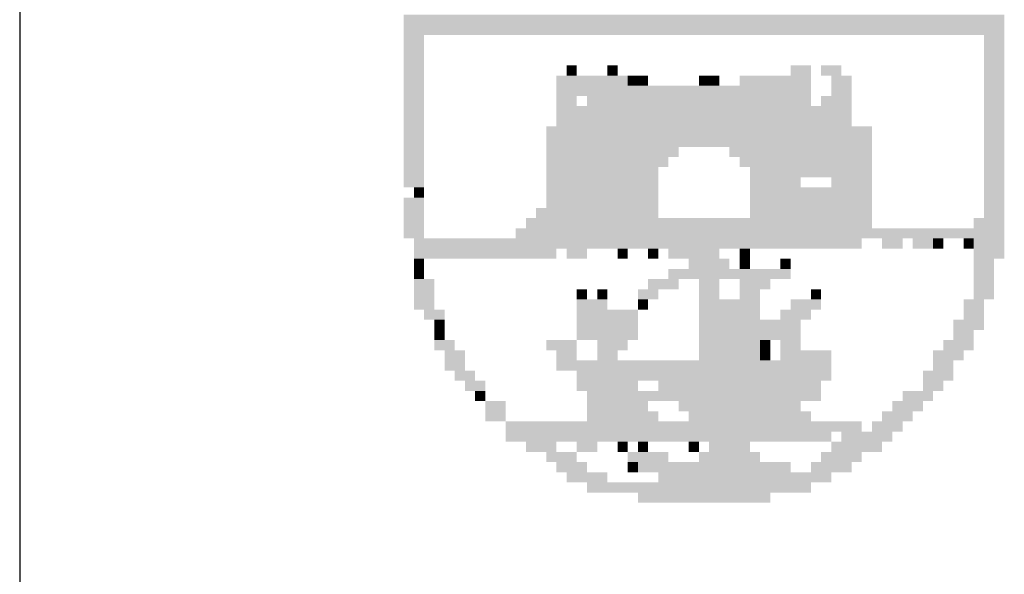
# Model space of a CAD drawing. Extents: x -871 to -111, y -315 to 510.
# Drawn here: x -296 to -279, y -241 to -232 of the extents above; entities that cross this region are included whole.
import ezdxf

# ---------------------------------------------------------------- set-up
doc = ezdxf.new("R2010")
doc.units = 0
doc.header["$LTSCALE"] = 2
doc.header["$MEASUREMENT"] = 0
doc.linetypes.add('LIN0', pattern=[0])
doc.layers.add('_PERFIL', color=2, linetype='LIN0')

msp = doc.modelspace()

# ---------------------------------------------------------------- linework, layer by layer
at = {"layer": '_PERFIL', "color": 4, "linetype": 'CONTINUOUS'}
msp.add_line((-295.582, -219.262), (-295.582, -304.762), dxfattribs=at)
at = {"layer": '_PERFIL', "color": 2}
for points in [[(-289.273, -232.082), (-279.408, -232.082), (-289.273, -232.249), (-279.408, -232.249)], [(-289.273, -232.249), (-279.408, -232.249), (-289.273, -232.416), (-279.408, -232.416)], [(-289.273, -232.416), (-288.939, -232.416), (-289.273, -232.584), (-288.939, -232.584)], [(-279.743, -232.416), (-279.408, -232.416), (-279.743, -232.584), (-279.408, -232.584)], [(-289.273, -232.584), (-288.939, -232.584), (-289.273, -232.751), (-288.939, -232.751)], [(-279.743, -232.584), (-279.408, -232.584), (-279.743, -232.751), (-279.408, -232.751)], [(-289.273, -232.751), (-288.939, -232.751), (-289.273, -232.918), (-288.939, -232.918)], [(-279.743, -232.751), (-279.408, -232.751), (-279.743, -232.918), (-279.408, -232.918)], [(-289.273, -232.918), (-288.939, -232.918), (-289.273, -233.085), (-288.939, -233.085)], [(-286.598, -232.918), (-286.431, -232.918), (-286.598, -233.085), (-286.431, -233.085)], [(-285.929, -232.918), (-285.762, -232.918), (-285.929, -233.085), (-285.762, -233.085)], [(-282.919, -232.918), (-282.585, -232.918), (-282.919, -233.085), (-282.585, -233.085)], [(-282.418, -232.918), (-282.083, -232.918), (-282.418, -233.085), (-282.083, -233.085)], [(-279.743, -232.918), (-279.408, -232.918), (-279.743, -233.085), (-279.408, -233.085)], [(-289.273, -233.085), (-288.939, -233.085), (-289.273, -233.252), (-288.939, -233.252)], [(-286.765, -233.085), (-285.595, -233.085), (-286.765, -233.252), (-285.595, -233.252)], [(-285.595, -233.085), (-285.427, -233.085), (-285.595, -233.252), (-285.427, -233.252)], [(-285.427, -233.085), (-285.26, -233.085), (-285.427, -233.252), (-285.26, -233.252)], [(-284.424, -233.085), (-284.257, -233.085), (-284.424, -233.252), (-284.257, -233.252)], [(-284.257, -233.085), (-284.09, -233.085), (-284.257, -233.252), (-284.09, -233.252)], [(-283.755, -233.085), (-282.585, -233.085), (-283.755, -233.252), (-282.585, -233.252)], [(-282.251, -233.085), (-281.916, -233.085), (-282.251, -233.252), (-281.916, -233.252)], [(-279.743, -233.085), (-279.408, -233.085), (-279.743, -233.252), (-279.408, -233.252)], [(-289.273, -233.252), (-288.939, -233.252), (-289.273, -233.42), (-288.939, -233.42)], [(-286.765, -233.252), (-282.585, -233.252), (-286.765, -233.42), (-282.585, -233.42)], [(-282.251, -233.252), (-281.916, -233.252), (-282.251, -233.42), (-281.916, -233.42)], [(-279.743, -233.252), (-279.408, -233.252), (-279.743, -233.42), (-279.408, -233.42)], [(-289.273, -233.42), (-288.939, -233.42), (-289.273, -233.587), (-288.939, -233.587)], [(-286.765, -233.42), (-286.431, -233.42), (-286.765, -233.587), (-286.431, -233.587)], [(-286.263, -233.42), (-282.585, -233.42), (-286.263, -233.587), (-282.585, -233.587)], [(-282.418, -233.42), (-281.916, -233.42), (-282.418, -233.587), (-281.916, -233.587)], [(-279.743, -233.42), (-279.408, -233.42), (-279.743, -233.587), (-279.408, -233.587)], [(-289.273, -233.587), (-288.939, -233.587), (-289.273, -233.754), (-288.939, -233.754)], [(-286.765, -233.587), (-281.916, -233.587), (-286.765, -233.754), (-281.916, -233.754)], [(-279.743, -233.587), (-279.408, -233.587), (-279.743, -233.754), (-279.408, -233.754)], [(-289.273, -233.754), (-288.939, -233.754), (-289.273, -233.921), (-288.939, -233.921)], [(-286.765, -233.754), (-281.916, -233.754), (-286.765, -233.921), (-281.916, -233.921)], [(-279.743, -233.754), (-279.408, -233.754), (-279.743, -233.921), (-279.408, -233.921)], [(-289.273, -233.921), (-288.939, -233.921), (-289.273, -234.088), (-288.939, -234.088)], [(-286.932, -233.921), (-281.582, -233.921), (-286.932, -234.088), (-281.582, -234.088)], [(-279.743, -233.921), (-279.408, -233.921), (-279.743, -234.088), (-279.408, -234.088)], [(-289.273, -234.088), (-288.939, -234.088), (-289.273, -234.256), (-288.939, -234.256)], [(-286.932, -234.088), (-281.582, -234.088), (-286.932, -234.256), (-281.582, -234.256)], [(-279.743, -234.088), (-279.408, -234.088), (-279.743, -234.256), (-279.408, -234.256)], [(-289.273, -234.256), (-288.939, -234.256), (-289.273, -234.423), (-288.939, -234.423)], [(-286.932, -234.256), (-284.759, -234.256), (-286.932, -234.423), (-284.759, -234.423)], [(-283.923, -234.256), (-281.582, -234.256), (-283.923, -234.423), (-281.582, -234.423)], [(-279.743, -234.256), (-279.408, -234.256), (-279.743, -234.423), (-279.408, -234.423)], [(-289.273, -234.423), (-288.939, -234.423), (-289.273, -234.59), (-288.939, -234.59)], [(-286.932, -234.423), (-284.926, -234.423), (-286.932, -234.59), (-284.926, -234.59)], [(-283.755, -234.423), (-281.582, -234.423), (-283.755, -234.59), (-281.582, -234.59)], [(-279.743, -234.423), (-279.408, -234.423), (-279.743, -234.59), (-279.408, -234.59)], [(-289.273, -234.59), (-288.939, -234.59), (-289.273, -234.757), (-288.939, -234.757)], [(-286.932, -234.59), (-285.093, -234.59), (-286.932, -234.757), (-285.093, -234.757)], [(-283.588, -234.59), (-282.585, -234.59), (-283.588, -234.757), (-282.585, -234.757)], [(-282.585, -234.59), (-281.582, -234.59), (-282.585, -234.757), (-281.582, -234.757)], [(-279.743, -234.59), (-279.408, -234.59), (-279.743, -234.757), (-279.408, -234.757)], [(-289.273, -234.757), (-288.939, -234.757), (-289.273, -234.924), (-288.939, -234.924)], [(-286.932, -234.757), (-285.093, -234.757), (-286.932, -234.924), (-285.093, -234.924)], [(-283.588, -234.757), (-282.752, -234.757), (-283.588, -234.924), (-282.752, -234.924)], [(-282.251, -234.757), (-281.582, -234.757), (-282.251, -234.924), (-281.582, -234.924)], [(-279.743, -234.757), (-279.408, -234.757), (-279.743, -234.924), (-279.408, -234.924)], [(-289.106, -234.924), (-288.939, -234.924), (-289.106, -235.092), (-288.939, -235.092)], [(-286.932, -234.924), (-285.093, -234.924), (-286.932, -235.092), (-285.093, -235.092)], [(-283.588, -234.924), (-281.582, -234.924), (-283.588, -235.092), (-281.582, -235.092)], [(-279.743, -234.924), (-279.408, -234.924), (-279.743, -235.092), (-279.408, -235.092)], [(-289.273, -235.092), (-288.939, -235.092), (-289.273, -235.259), (-288.939, -235.259)], [(-286.932, -235.092), (-285.093, -235.092), (-286.932, -235.259), (-285.093, -235.259)], [(-283.588, -235.092), (-281.582, -235.092), (-283.588, -235.259), (-281.582, -235.259)], [(-279.743, -235.092), (-279.408, -235.092), (-279.743, -235.259), (-279.408, -235.259)], [(-289.273, -235.259), (-288.939, -235.259), (-289.273, -235.426), (-288.939, -235.426)], [(-287.099, -235.259), (-285.093, -235.259), (-287.099, -235.426), (-285.093, -235.426)], [(-283.588, -235.259), (-281.582, -235.259), (-283.588, -235.426), (-281.582, -235.426)], [(-279.743, -235.259), (-279.408, -235.259), (-279.743, -235.426), (-279.408, -235.426)], [(-289.273, -235.426), (-288.939, -235.426), (-289.273, -235.593), (-288.939, -235.593)], [(-287.267, -235.426), (-281.582, -235.426), (-287.267, -235.593), (-281.582, -235.593)], [(-279.91, -235.426), (-279.408, -235.426), (-279.91, -235.593), (-279.408, -235.593)], [(-289.273, -235.593), (-288.939, -235.593), (-289.273, -235.76), (-288.939, -235.76)], [(-287.434, -235.593), (-279.408, -235.593), (-287.434, -235.76), (-279.408, -235.76)], [(-289.106, -235.76), (-281.749, -235.76), (-289.106, -235.928), (-281.749, -235.928)], [(-281.415, -235.76), (-281.08, -235.76), (-281.415, -235.928), (-281.08, -235.928)], [(-280.913, -235.76), (-280.579, -235.76), (-280.913, -235.928), (-280.579, -235.928)], [(-280.579, -235.76), (-280.411, -235.76), (-280.579, -235.928), (-280.411, -235.928)], [(-280.077, -235.76), (-279.91, -235.76), (-280.077, -235.928), (-279.91, -235.928)], [(-279.91, -235.76), (-279.408, -235.76), (-279.91, -235.928), (-279.408, -235.928)], [(-289.106, -235.928), (-286.765, -235.928), (-289.106, -236.095), (-286.765, -236.095)], [(-286.598, -235.928), (-286.263, -235.928), (-286.598, -236.095), (-286.263, -236.095)], [(-285.762, -235.928), (-285.595, -235.928), (-285.762, -236.095), (-285.595, -236.095)], [(-285.26, -235.928), (-285.093, -235.928), (-285.26, -236.095), (-285.093, -236.095)], [(-284.926, -235.928), (-284.09, -235.928), (-284.926, -236.095), (-284.09, -236.095)], [(-283.755, -235.928), (-283.588, -235.928), (-283.755, -236.095), (-283.588, -236.095)], [(-279.91, -235.928), (-279.408, -235.928), (-279.91, -236.095), (-279.408, -236.095)], [(-289.106, -236.095), (-288.939, -236.095), (-289.106, -236.262), (-288.939, -236.262)], [(-284.591, -236.095), (-283.923, -236.095), (-284.591, -236.262), (-283.923, -236.262)], [(-283.755, -236.095), (-283.588, -236.095), (-283.755, -236.262), (-283.588, -236.262)], [(-283.087, -236.095), (-282.919, -236.095), (-283.087, -236.262), (-282.919, -236.262)], [(-279.91, -236.095), (-279.575, -236.095), (-279.91, -236.262), (-279.575, -236.262)], [(-289.106, -236.262), (-288.939, -236.262), (-289.106, -236.429), (-288.939, -236.429)], [(-284.926, -236.262), (-283.421, -236.262), (-284.926, -236.429), (-283.421, -236.429)], [(-283.421, -236.262), (-282.919, -236.262), (-283.421, -236.429), (-282.919, -236.429)], [(-279.91, -236.262), (-279.575, -236.262), (-279.91, -236.429), (-279.575, -236.429)], [(-289.106, -236.429), (-288.771, -236.429), (-289.106, -236.596), (-288.771, -236.596)], [(-285.26, -236.429), (-284.759, -236.429), (-285.26, -236.596), (-284.759, -236.596)], [(-284.424, -236.429), (-284.09, -236.429), (-284.424, -236.596), (-284.09, -236.596)], [(-283.755, -236.429), (-283.254, -236.429), (-283.755, -236.596), (-283.254, -236.596)], [(-279.91, -236.429), (-279.575, -236.429), (-279.91, -236.596), (-279.575, -236.596)], [(-289.106, -236.596), (-288.771, -236.596), (-289.106, -236.764), (-288.771, -236.764)], [(-286.431, -236.596), (-286.263, -236.596), (-286.431, -236.764), (-286.263, -236.764)], [(-286.096, -236.596), (-285.929, -236.596), (-286.096, -236.764), (-285.929, -236.764)], [(-285.427, -236.596), (-285.093, -236.596), (-285.427, -236.764), (-285.093, -236.764)], [(-284.424, -236.596), (-284.09, -236.596), (-284.424, -236.764), (-284.09, -236.764)], [(-283.755, -236.596), (-283.421, -236.596), (-283.755, -236.764), (-283.421, -236.764)], [(-282.585, -236.596), (-282.418, -236.596), (-282.585, -236.764), (-282.418, -236.764)], [(-279.91, -236.596), (-279.575, -236.596), (-279.91, -236.764), (-279.575, -236.764)], [(-289.106, -236.764), (-288.771, -236.764), (-289.106, -236.931), (-288.771, -236.931)], [(-286.431, -236.764), (-285.929, -236.764), (-286.431, -236.931), (-285.929, -236.931)], [(-285.427, -236.764), (-285.26, -236.764), (-285.427, -236.931), (-285.26, -236.931)], [(-284.424, -236.764), (-283.923, -236.764), (-284.424, -236.931), (-283.923, -236.931)], [(-283.923, -236.764), (-283.421, -236.764), (-283.923, -236.931), (-283.421, -236.931)], [(-282.919, -236.764), (-282.418, -236.764), (-282.919, -236.931), (-282.418, -236.931)], [(-280.077, -236.764), (-279.743, -236.764), (-280.077, -236.931), (-279.743, -236.931)], [(-288.939, -236.931), (-288.604, -236.931), (-288.939, -237.098), (-288.604, -237.098)], [(-286.431, -236.931), (-285.427, -236.931), (-286.431, -237.098), (-285.427, -237.098)], [(-284.424, -236.931), (-283.421, -236.931), (-284.424, -237.098), (-283.421, -237.098)], [(-283.087, -236.931), (-282.585, -236.931), (-283.087, -237.098), (-282.585, -237.098)], [(-280.077, -236.931), (-279.743, -236.931), (-280.077, -237.098), (-279.743, -237.098)], [(-288.771, -237.098), (-288.604, -237.098), (-288.771, -237.265), (-288.604, -237.265)], [(-286.431, -237.098), (-285.427, -237.098), (-286.431, -237.265), (-285.427, -237.265)], [(-284.424, -237.098), (-283.254, -237.098), (-284.424, -237.265), (-283.254, -237.265)], [(-283.254, -237.098), (-282.752, -237.098), (-283.254, -237.265), (-282.752, -237.265)], [(-280.244, -237.098), (-279.743, -237.098), (-280.244, -237.265), (-279.743, -237.265)], [(-288.771, -237.265), (-288.604, -237.265), (-288.771, -237.432), (-288.604, -237.432)], [(-286.431, -237.265), (-285.427, -237.265), (-286.431, -237.432), (-285.427, -237.432)], [(-284.424, -237.265), (-282.752, -237.265), (-284.424, -237.432), (-282.752, -237.432)], [(-280.244, -237.265), (-279.91, -237.265), (-280.244, -237.432), (-279.91, -237.432)], [(-288.771, -237.432), (-288.437, -237.432), (-288.771, -237.6), (-288.437, -237.6)], [(-286.932, -237.432), (-286.431, -237.432), (-286.932, -237.6), (-286.431, -237.6)], [(-286.096, -237.432), (-285.595, -237.432), (-286.096, -237.6), (-285.595, -237.6)], [(-284.424, -237.432), (-283.421, -237.432), (-284.424, -237.6), (-283.421, -237.6)], [(-283.421, -237.432), (-283.254, -237.432), (-283.421, -237.6), (-283.254, -237.6)], [(-283.087, -237.432), (-282.752, -237.432), (-283.087, -237.6), (-282.752, -237.6)], [(-280.411, -237.432), (-279.91, -237.432), (-280.411, -237.6), (-279.91, -237.6)], [(-288.604, -237.6), (-288.27, -237.6), (-288.604, -237.767), (-288.27, -237.767)], [(-286.765, -237.6), (-286.431, -237.6), (-286.765, -237.767), (-286.431, -237.767)], [(-286.096, -237.6), (-285.762, -237.6), (-286.096, -237.767), (-285.762, -237.767)], [(-284.424, -237.6), (-283.421, -237.6), (-284.424, -237.767), (-283.421, -237.767)], [(-283.421, -237.6), (-283.254, -237.6), (-283.421, -237.767), (-283.254, -237.767)], [(-283.087, -237.6), (-282.251, -237.6), (-283.087, -237.767), (-282.251, -237.767)], [(-280.579, -237.6), (-280.077, -237.6), (-280.579, -237.767), (-280.077, -237.767)], [(-288.604, -237.767), (-288.27, -237.767), (-288.604, -237.934), (-288.27, -237.934)], [(-286.765, -237.767), (-283.421, -237.767), (-286.765, -237.934), (-283.421, -237.934)], [(-283.421, -237.767), (-282.251, -237.767), (-283.421, -237.934), (-282.251, -237.934)], [(-280.579, -237.767), (-280.244, -237.767), (-280.579, -237.934), (-280.244, -237.934)], [(-288.437, -237.934), (-288.103, -237.934), (-288.437, -238.101), (-288.103, -238.101)], [(-286.431, -237.934), (-282.251, -237.934), (-286.431, -238.101), (-282.251, -238.101)], [(-280.746, -237.934), (-280.244, -237.934), (-280.746, -238.101), (-280.244, -238.101)], [(-288.27, -238.101), (-287.935, -238.101), (-288.27, -238.268), (-287.935, -238.268)], [(-286.431, -238.101), (-285.427, -238.101), (-286.431, -238.268), (-285.427, -238.268)], [(-285.093, -238.101), (-284.424, -238.101), (-285.093, -238.268), (-284.424, -238.268)], [(-284.424, -238.101), (-282.418, -238.101), (-284.424, -238.268), (-282.418, -238.268)], [(-280.746, -238.101), (-280.411, -238.101), (-280.746, -238.268), (-280.411, -238.268)], [(-288.103, -238.268), (-287.935, -238.268), (-288.103, -238.436), (-287.935, -238.436)], [(-286.263, -238.268), (-282.418, -238.268), (-286.263, -238.436), (-282.418, -238.436)], [(-281.08, -238.268), (-280.579, -238.268), (-281.08, -238.436), (-280.579, -238.436)], [(-287.935, -238.436), (-287.601, -238.436), (-287.935, -238.603), (-287.601, -238.603)], [(-286.263, -238.436), (-285.26, -238.436), (-286.263, -238.603), (-285.26, -238.603)], [(-284.759, -238.436), (-282.752, -238.436), (-284.759, -238.603), (-282.752, -238.603)], [(-281.247, -238.436), (-280.746, -238.436), (-281.247, -238.603), (-280.746, -238.603)], [(-287.935, -238.603), (-287.601, -238.603), (-287.935, -238.77), (-287.601, -238.77)], [(-286.263, -238.603), (-285.093, -238.603), (-286.263, -238.77), (-285.093, -238.77)], [(-284.591, -238.603), (-282.585, -238.603), (-284.591, -238.77), (-282.585, -238.77)], [(-281.415, -238.603), (-280.913, -238.603), (-281.415, -238.77), (-280.913, -238.77)], [(-287.601, -238.77), (-286.431, -238.77), (-287.601, -238.937), (-286.431, -238.937)], [(-286.431, -238.77), (-281.749, -238.77), (-286.431, -238.937), (-281.749, -238.937)], [(-281.582, -238.77), (-281.08, -238.77), (-281.582, -238.937), (-281.08, -238.937)], [(-287.601, -238.937), (-282.251, -238.937), (-287.601, -239.104), (-282.251, -239.104)], [(-282.083, -238.937), (-281.247, -238.937), (-282.083, -239.104), (-281.247, -239.104)], [(-287.267, -239.104), (-286.765, -239.104), (-287.267, -239.272), (-286.765, -239.272)], [(-286.431, -239.104), (-286.096, -239.104), (-286.431, -239.272), (-286.096, -239.272)], [(-285.762, -239.104), (-285.595, -239.104), (-285.762, -239.272), (-285.595, -239.272)], [(-285.427, -239.104), (-285.26, -239.104), (-285.427, -239.272), (-285.26, -239.272)], [(-284.591, -239.104), (-284.424, -239.104), (-284.591, -239.272), (-284.424, -239.272)], [(-284.257, -239.104), (-283.588, -239.104), (-284.257, -239.272), (-283.588, -239.272)], [(-282.251, -239.104), (-281.415, -239.104), (-282.251, -239.272), (-281.415, -239.272)], [(-286.932, -239.272), (-286.431, -239.272), (-286.932, -239.439), (-286.431, -239.439)], [(-285.595, -239.272), (-284.926, -239.272), (-285.595, -239.439), (-284.926, -239.439)], [(-284.424, -239.272), (-283.421, -239.272), (-284.424, -239.439), (-283.421, -239.439)], [(-282.418, -239.272), (-281.749, -239.272), (-282.418, -239.439), (-281.749, -239.439)], [(-286.765, -239.439), (-286.263, -239.439), (-286.765, -239.606), (-286.263, -239.606)], [(-285.595, -239.439), (-285.427, -239.439), (-285.595, -239.606), (-285.427, -239.606)], [(-285.427, -239.439), (-282.919, -239.439), (-285.427, -239.606), (-282.919, -239.606)], [(-282.585, -239.439), (-281.916, -239.439), (-282.585, -239.606), (-281.916, -239.606)], [(-286.598, -239.606), (-285.929, -239.606), (-286.598, -239.773), (-285.929, -239.773)], [(-285.093, -239.606), (-282.251, -239.606), (-285.093, -239.773), (-282.251, -239.773)], [(-286.263, -239.773), (-285.26, -239.773), (-286.263, -239.94), (-285.26, -239.94)], [(-285.26, -239.773), (-282.585, -239.773), (-285.26, -239.94), (-282.585, -239.94)], [(-285.427, -239.94), (-283.254, -239.94), (-285.427, -240.108), (-283.254, -240.108)]]:
    msp.add_solid(points, dxfattribs=at)

doc.saveas('drawing.dxf')
